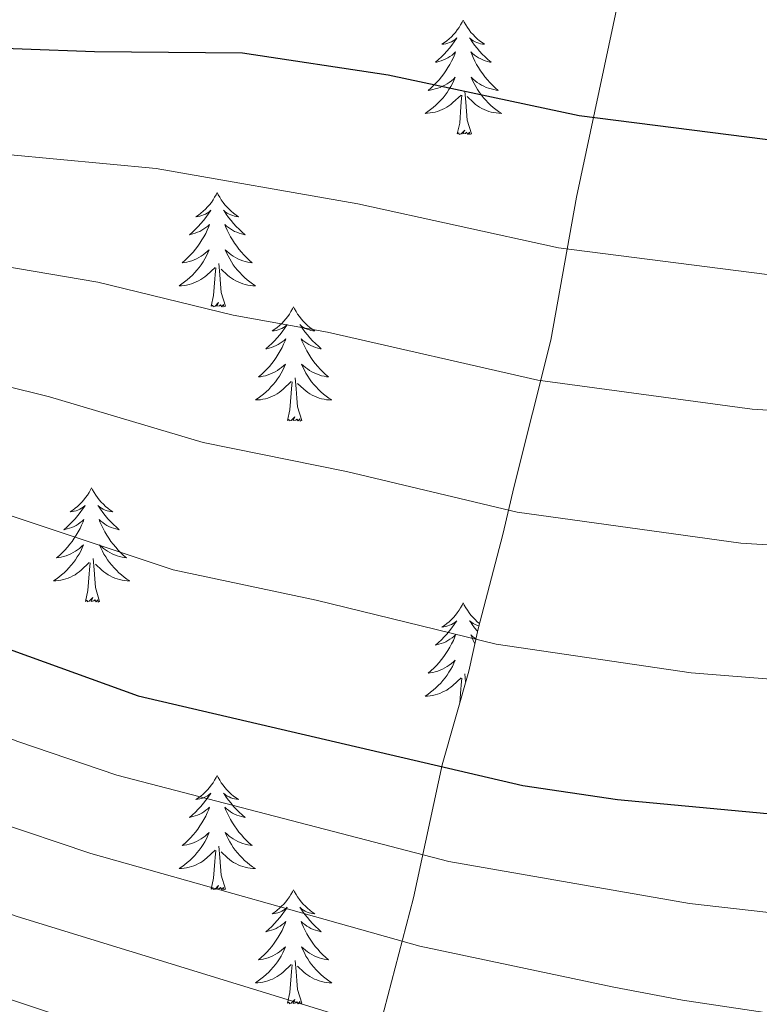
# Model space of a CAD drawing. Units: metres. Extents: x 548663 to 553140, y 4716643 to 4719645.
# Drawn here: x 549885 to 549962, y 4717095 to 4717197 of the extents above; entities that cross this region are included whole.
import ezdxf

# ---------------------------------------------------------------- set-up
doc = ezdxf.new("R2010")
doc.units = ezdxf.units.M
doc.header["$MEASUREMENT"] = 0
for name, color, linetype, lineweight in [('Level 35', 92, 'Continuous', 0), ('Level 36', 19, 'Continuous', 40), ('Level 4', 36, 'Continuous', 30), ('Level 5', 36, 'Continuous', 0)]:
    doc.layers.add(name, color=color, linetype=linetype, lineweight=lineweight)

msp = doc.modelspace()

# ---------------------------------------------------------------- linework, layer by layer
at = {"layer": 'Level 35', "color": 92, "linetype": 'Continuous', "lineweight": 0, "ltscale": 0.5}
msp.add_polyline3d([(549948.68, 4717203.6, 796.93), (549943.4, 4717178.76, 805.22), (549940.73, 4717163.85, 810.53), (549936.9, 4717148.63, 815.7), (549935.71, 4717143.6, 818.27), (549933.14, 4717133.75, 822.47), (549932.16, 4717129.33, 824.6), (549929.4, 4717119.54, 829.81), (549926.41, 4717105.68, 839.19), (549923.36, 4717094, 846.65), (549922.06, 4717089.67, 848.68), (549917.95, 4717075.68, 852.58), (549916.01, 4717068.92, 855.42), (549913.26, 4717059.16, 860.13), (549912.15, 4717054.93, 863.01), (549911.15, 4717050.83, 866.38), (549910.16, 4717046.72, 868.79), (549909.91, 4717045.74, 868.98)], dxfattribs=at)
at = {"layer": 'Level 36', "color": 92, "linetype": 'Continuous', "lineweight": 0}
for points in [[(549931.59, 4717197.24, 0.01), (549931.48, 4717197.02, 0.01), (549931.32, 4717196.74, 0.01), (549931.16, 4717196.48, 0.01), (549930.97, 4717196.22, 0.01), (549930.78, 4717195.97, 0.01), (549930.57, 4717195.73, 0.01), (549930.35, 4717195.51, 0.01), (549930.12, 4717195.29, 0.01), (549929.88, 4717195.09, 0.01), (549929.63, 4717194.9, 0.01), (549929.37, 4717194.72, 0.01), (549929.57, 4717194.74, 0.01), (549929.77, 4717194.78, 0.01), (549929.97, 4717194.84, 0.01), (549930.17, 4717194.9, 0.01), (549930.36, 4717194.99, 0.01), (549930.54, 4717195.09, 0.01), (549930.71, 4717195.2, 0.01), (549930.92, 4717195.39, 0.01), (549930.88, 4717195.33, 0.01), (549930.65, 4717194.98, 0.01), (549930.4, 4717194.64, 0.01), (549930.15, 4717194.32, 0.01), (549929.88, 4717194, 0.01), (549929.6, 4717193.7, 0.01), (549929.31, 4717193.4, 0.01), (549929, 4717193.12, 0.01), (549928.69, 4717192.85, 0.01), (549928.82, 4717192.87, 0.01), (549929.06, 4717192.93, 0.01), (549929.3, 4717193, 0.01), (549929.54, 4717193.09, 0.01), (549929.77, 4717193.2, 0.01), (549929.99, 4717193.31, 0.01), (549930.21, 4717193.44, 0.01), (549930.42, 4717193.59, 0.01), (549930.61, 4717193.75, 0.01), (549930.8, 4717193.92, 0.01), (549930.71, 4717193.69, 0.01), (549930.56, 4717193.33, 0.01), (549930.38, 4717192.98, 0.01), (549930.2, 4717192.63, 0.01), (549930, 4717192.29, 0.01), (549929.79, 4717191.96, 0.01), (549929.56, 4717191.64, 0.01), (549929.32, 4717191.33, 0.01), (549929.07, 4717191.02, 0.01), (549928.81, 4717190.73, 0.01), (549928.53, 4717190.45, 0.01), (549928.24, 4717190.18, 0.01), (549927.95, 4717189.92, 0.01), (549928.14, 4717189.95, 0.01), (549928.41, 4717190, 0.01), (549928.67, 4717190.06, 0.01), (549928.93, 4717190.14, 0.01), (549929.19, 4717190.23, 0.01), (549929.44, 4717190.34, 0.01), (549929.68, 4717190.46, 0.01), (549929.91, 4717190.6, 0.01), (549930.14, 4717190.75, 0.01), (549930.35, 4717190.91, 0.01), (549930.56, 4717191.09, 0.01), (549930.75, 4717191.28, 0.01), (549930.61, 4717190.95, 0.01)], [(549931.59, 4717197.24, 0.01), (549931.7, 4717197.02, 0.01), (549931.86, 4717196.74, 0.01), (549932.02, 4717196.48, 0.01), (549932.2, 4717196.22, 0.01), (549932.4, 4717195.97, 0.01), (549932.61, 4717195.73, 0.01), (549932.82, 4717195.51, 0.01), (549933.06, 4717195.29, 0.01), (549933.3, 4717195.09, 0.01), (549933.55, 4717194.9, 0.01), (549933.81, 4717194.72, 0.01), (549933.61, 4717194.74, 0.01), (549933.4, 4717194.78, 0.01), (549933.2, 4717194.84, 0.01), (549933.01, 4717194.9, 0.01), (549932.82, 4717194.99, 0.01), (549932.64, 4717195.09, 0.01), (549932.47, 4717195.2, 0.01), (549932.26, 4717195.39, 0.01), (549932.3, 4717195.33, 0.01), (549932.53, 4717194.98, 0.01), (549932.78, 4717194.64, 0.01), (549933.03, 4717194.32, 0.01), (549933.3, 4717194, 0.01), (549933.58, 4717193.7, 0.01), (549933.87, 4717193.4, 0.01), (549934.17, 4717193.12, 0.01), (549934.49, 4717192.85, 0.01), (549934.36, 4717192.87, 0.01), (549934.12, 4717192.93, 0.01), (549933.88, 4717193, 0.01), (549933.64, 4717193.09, 0.01), (549933.41, 4717193.2, 0.01), (549933.18, 4717193.31, 0.01), (549932.97, 4717193.44, 0.01), (549932.76, 4717193.59, 0.01), (549932.56, 4717193.75, 0.01), (549932.38, 4717193.92, 0.01), (549932.47, 4717193.69, 0.01), (549932.62, 4717193.33, 0.01), (549932.79, 4717192.98, 0.01), (549932.98, 4717192.63, 0.01), (549933.18, 4717192.29, 0.01), (549933.39, 4717191.96, 0.01), (549933.62, 4717191.64, 0.01), (549933.86, 4717191.33, 0.01), (549934.11, 4717191.02, 0.01), (549934.37, 4717190.73, 0.01), (549934.65, 4717190.45, 0.01), (549934.93, 4717190.18, 0.01), (549935.23, 4717189.92, 0.01), (549935.03, 4717189.95, 0.01), (549934.77, 4717190, 0.01), (549934.5, 4717190.06, 0.01), (549934.24, 4717190.14, 0.01), (549933.99, 4717190.23, 0.01), (549933.74, 4717190.34, 0.01), (549933.5, 4717190.46, 0.01), (549933.27, 4717190.6, 0.01), (549933.04, 4717190.75, 0.01), (549932.83, 4717190.91, 0.01), (549932.62, 4717191.09, 0.01), (549932.42, 4717191.28, 0.01), (549932.57, 4717190.95, 0.01)], [(549930.61, 4717190.95, 0.01), (549930.46, 4717190.63, 0.01), (549930.29, 4717190.32, 0.01), (549930.1, 4717190.01, 0.01), (549929.91, 4717189.71, 0.01), (549929.7, 4717189.43, 0.01), (549929.48, 4717189.15, 0.01), (549929.24, 4717188.88, 0.01), (549928.99, 4717188.62, 0.01), (549928.74, 4717188.38, 0.01), (549928.47, 4717188.14, 0.01), (549928.19, 4717187.92, 0.01), (549927.9, 4717187.71, 0.01), (549927.61, 4717187.52, 0.01), (549927.87, 4717187.53, 0.01), (549928.14, 4717187.56, 0.01), (549928.4, 4717187.6, 0.01), (549928.66, 4717187.65, 0.01), (549928.91, 4717187.72, 0.01), (549929.16, 4717187.81, 0.01), (549929.41, 4717187.92, 0.01), (549929.64, 4717188.03, 0.01), (549929.88, 4717188.16, 0.01), (549930.1, 4717188.31, 0.01), (549930.31, 4717188.46, 0.01), (549930.51, 4717188.64, 0.01), (549931.36, 4717189.43, 0.01)], [(549932.57, 4717190.95, 0.01), (549932.72, 4717190.63, 0.01), (549932.89, 4717190.32, 0.01), (549933.07, 4717190.01, 0.01), (549933.27, 4717189.71, 0.01), (549933.48, 4717189.43, 0.01), (549933.7, 4717189.15, 0.01), (549933.94, 4717188.88, 0.01), (549934.18, 4717188.62, 0.01), (549934.44, 4717188.38, 0.01), (549934.71, 4717188.14, 0.01), (549934.99, 4717187.92, 0.01), (549935.28, 4717187.71, 0.01), (549935.57, 4717187.52, 0.01), (549935.3, 4717187.53, 0.01), (549935.04, 4717187.56, 0.01), (549934.78, 4717187.6, 0.01), (549934.52, 4717187.65, 0.01), (549934.26, 4717187.72, 0.01), (549934.02, 4717187.81, 0.01), (549933.77, 4717187.92, 0.01), (549933.53, 4717188.03, 0.01), (549933.3, 4717188.16, 0.01), (549933.08, 4717188.31, 0.01), (549932.87, 4717188.46, 0.01), (549932.66, 4717188.64, 0.01), (549932.01, 4717189.26, 0.01)], [(549930.97, 4717185.38, 0.01), (549931.22, 4717186.5, 0.01), (549931.33, 4717188.24, 0.01), (549931.38, 4717188.68, 0.01), (549931.44, 4717189.4, 0.01)], [(549932.44, 4717185.38, 0.01), (549932.01, 4717186.82, 0.01), (549931.92, 4717187.73, 0.01), (549931.87, 4717188.68, 0.01), (549931.77, 4717189.84, 0.01)], [(549932.44, 4717185.38, 0.01), (549932.27, 4717185.32, 0.01), (549932.25, 4717185.56, 0.01), (549932.06, 4717185.33, 0.01), (549931.94, 4717185.54, 0.01), (549931.82, 4717185.43, 0.01), (549931.54, 4717185.38, 0.01), (549931.74, 4717185.77, 0.01), (549931.36, 4717185.39, 0.01), (549931.17, 4717185.33, 0.01), (549931.13, 4717185.5, 0.01), (549930.97, 4717185.38, 0.01)], [(549905.93, 4717179.25, 0.01), (549905.82, 4717179.03, 0.01), (549905.66, 4717178.76, 0.01), (549905.5, 4717178.49, 0.01), (549905.32, 4717178.23, 0.01), (549905.12, 4717177.99, 0.01), (549904.91, 4717177.75, 0.01), (549904.7, 4717177.52, 0.01), (549904.46, 4717177.31, 0.01), (549904.22, 4717177.1, 0.01), (549903.97, 4717176.91, 0.01), (549903.71, 4717176.73, 0.01), (549903.91, 4717176.76, 0.01), (549904.12, 4717176.8, 0.01), (549904.32, 4717176.85, 0.01), (549904.51, 4717176.92, 0.01), (549904.7, 4717177, 0.01), (549904.88, 4717177.1, 0.01), (549905.05, 4717177.22, 0.01), (549905.26, 4717177.41, 0.01), (549905.22, 4717177.34, 0.01), (549904.99, 4717177, 0.01), (549904.74, 4717176.66, 0.01), (549904.49, 4717176.33, 0.01), (549904.22, 4717176.02, 0.01), (549903.94, 4717175.71, 0.01), (549903.65, 4717175.42, 0.01), (549903.35, 4717175.14, 0.01), (549903.03, 4717174.86, 0.01), (549903.16, 4717174.89, 0.01), (549903.4, 4717174.95, 0.01), (549903.64, 4717175.02, 0.01), (549903.88, 4717175.11, 0.01), (549904.11, 4717175.21, 0.01), (549904.34, 4717175.33, 0.01), (549904.55, 4717175.46, 0.01), (549904.76, 4717175.6, 0.01), (549904.96, 4717175.76, 0.01), (549905.14, 4717175.93, 0.01), (549905.05, 4717175.71, 0.01), (549904.9, 4717175.35, 0.01), (549904.73, 4717174.99, 0.01), (549904.54, 4717174.65, 0.01), (549904.34, 4717174.31, 0.01), (549904.13, 4717173.98, 0.01), (549903.9, 4717173.65, 0.01), (549903.66, 4717173.34, 0.01), (549903.41, 4717173.04, 0.01), (549903.15, 4717172.75, 0.01), (549902.87, 4717172.47, 0.01), (549902.59, 4717172.2, 0.01), (549902.29, 4717171.94, 0.01), (549902.49, 4717171.96, 0.01), (549902.75, 4717172.01, 0.01), (549903.02, 4717172.07, 0.01), (549903.28, 4717172.15, 0.01), (549903.53, 4717172.25, 0.01), (549903.78, 4717172.35, 0.01), (549904.02, 4717172.48, 0.01), (549904.25, 4717172.62, 0.01), (549904.48, 4717172.76, 0.01), (549904.69, 4717172.93, 0.01), (549904.9, 4717173.1, 0.01), (549905.1, 4717173.29, 0.01), (549904.95, 4717172.97, 0.01)], [(549905.93, 4717179.25, 0.01), (549906.04, 4717179.03, 0.01), (549906.2, 4717178.76, 0.01), (549906.36, 4717178.49, 0.01), (549906.55, 4717178.23, 0.01), (549906.74, 4717177.99, 0.01), (549906.95, 4717177.75, 0.01), (549907.17, 4717177.52, 0.01), (549907.4, 4717177.31, 0.01), (549907.64, 4717177.1, 0.01), (549907.89, 4717176.91, 0.01), (549908.15, 4717176.73, 0.01), (549907.95, 4717176.76, 0.01), (549907.75, 4717176.8, 0.01), (549907.55, 4717176.85, 0.01), (549907.35, 4717176.92, 0.01), (549907.16, 4717177, 0.01), (549906.98, 4717177.1, 0.01), (549906.81, 4717177.22, 0.01), (549906.6, 4717177.41, 0.01), (549906.64, 4717177.34, 0.01), (549906.87, 4717177, 0.01), (549907.12, 4717176.66, 0.01), (549907.37, 4717176.33, 0.01), (549907.64, 4717176.02, 0.01), (549907.92, 4717175.71, 0.01), (549908.21, 4717175.42, 0.01), (549908.52, 4717175.14, 0.01), (549908.83, 4717174.86, 0.01), (549908.7, 4717174.89, 0.01), (549908.46, 4717174.95, 0.01), (549908.22, 4717175.02, 0.01), (549907.98, 4717175.11, 0.01), (549907.75, 4717175.21, 0.01), (549907.53, 4717175.33, 0.01), (549907.31, 4717175.46, 0.01), (549907.1, 4717175.6, 0.01), (549906.91, 4717175.76, 0.01), (549906.72, 4717175.93, 0.01), (549906.81, 4717175.71, 0.01), (549906.96, 4717175.35, 0.01), (549907.14, 4717174.99, 0.01), (549907.32, 4717174.65, 0.01), (549907.52, 4717174.31, 0.01), (549907.73, 4717173.98, 0.01), (549907.96, 4717173.65, 0.01), (549908.2, 4717173.34, 0.01), (549908.45, 4717173.04, 0.01), (549908.71, 4717172.75, 0.01), (549908.99, 4717172.47, 0.01), (549909.28, 4717172.2, 0.01), (549909.57, 4717171.94, 0.01), (549909.38, 4717171.96, 0.01), (549909.11, 4717172.01, 0.01), (549908.85, 4717172.07, 0.01), (549908.59, 4717172.15, 0.01), (549908.33, 4717172.25, 0.01), (549908.08, 4717172.35, 0.01), (549907.84, 4717172.48, 0.01), (549907.61, 4717172.62, 0.01), (549907.38, 4717172.76, 0.01), (549907.17, 4717172.93, 0.01), (549906.96, 4717173.1, 0.01), (549906.77, 4717173.29, 0.01), (549906.91, 4717172.97, 0.01)], [(549904.95, 4717172.97, 0.01), (549904.8, 4717172.64, 0.01), (549904.63, 4717172.33, 0.01), (549904.45, 4717172.03, 0.01), (549904.25, 4717171.73, 0.01), (549904.04, 4717171.44, 0.01), (549903.82, 4717171.16, 0.01), (549903.58, 4717170.9, 0.01), (549903.34, 4717170.64, 0.01), (549903.08, 4717170.39, 0.01), (549902.81, 4717170.16, 0.01), (549902.53, 4717169.94, 0.01), (549902.24, 4717169.73, 0.01), (549901.95, 4717169.54, 0.01), (549902.22, 4717169.54, 0.01), (549902.48, 4717169.57, 0.01), (549902.74, 4717169.61, 0.01), (549903, 4717169.67, 0.01), (549903.25, 4717169.74, 0.01), (549903.5, 4717169.83, 0.01), (549903.75, 4717169.93, 0.01), (549903.99, 4717170.05, 0.01), (549904.22, 4717170.18, 0.01), (549904.44, 4717170.32, 0.01), (549904.65, 4717170.48, 0.01), (549904.86, 4717170.65, 0.01), (549905.7, 4717171.45, 0.01)], [(549906.91, 4717172.97, 0.01), (549907.06, 4717172.64, 0.01), (549907.23, 4717172.33, 0.01), (549907.42, 4717172.03, 0.01), (549907.61, 4717171.73, 0.01), (549907.82, 4717171.44, 0.01), (549908.04, 4717171.16, 0.01), (549908.28, 4717170.9, 0.01), (549908.53, 4717170.64, 0.01), (549908.78, 4717170.39, 0.01), (549909.05, 4717170.16, 0.01), (549909.33, 4717169.94, 0.01), (549909.62, 4717169.73, 0.01), (549909.91, 4717169.54, 0.01), (549909.65, 4717169.54, 0.01), (549909.38, 4717169.57, 0.01), (549909.12, 4717169.61, 0.01), (549908.86, 4717169.67, 0.01), (549908.61, 4717169.74, 0.01), (549908.36, 4717169.83, 0.01), (549908.11, 4717169.93, 0.01), (549907.88, 4717170.05, 0.01), (549907.64, 4717170.18, 0.01), (549907.42, 4717170.32, 0.01), (549907.21, 4717170.48, 0.01), (549907.01, 4717170.65, 0.01), (549906.35, 4717171.27, 0.01)], [(549906.78, 4717167.4, 0.01), (549906.35, 4717168.84, 0.01), (549906.26, 4717169.74, 0.01), (549906.22, 4717170.69, 0.01), (549906.11, 4717171.86, 0.01)], [(549905.31, 4717167.4, 0.01), (549905.56, 4717168.52, 0.01), (549905.67, 4717170.26, 0.01), (549905.72, 4717170.69, 0.01), (549905.78, 4717171.42, 0.01)], [(549906.78, 4717167.4, 0.01), (549906.61, 4717167.33, 0.01), (549906.59, 4717167.57, 0.01), (549906.4, 4717167.35, 0.01), (549906.28, 4717167.55, 0.01), (549906.16, 4717167.44, 0.01), (549905.89, 4717167.39, 0.01), (549906.08, 4717167.78, 0.01), (549905.7, 4717167.4, 0.01), (549905.51, 4717167.35, 0.01), (549905.47, 4717167.51, 0.01), (549905.31, 4717167.4, 0.01)], [(549913.89, 4717167.33, 0.01), (549913.78, 4717167.11, 0.01), (549913.62, 4717166.84, 0.01), (549913.46, 4717166.57, 0.01), (549913.28, 4717166.32, 0.01), (549913.08, 4717166.07, 0.01), (549912.87, 4717165.83, 0.01), (549912.66, 4717165.6, 0.01), (549912.42, 4717165.39, 0.01), (549912.18, 4717165.18, 0.01), (549911.93, 4717164.99, 0.01), (549911.67, 4717164.82, 0.01), (549911.87, 4717164.84, 0.01), (549912.08, 4717164.88, 0.01), (549912.28, 4717164.93, 0.01), (549912.47, 4717165, 0.01), (549912.66, 4717165.08, 0.01), (549912.84, 4717165.18, 0.01), (549913.01, 4717165.3, 0.01), (549913.22, 4717165.49, 0.01), (549913.18, 4717165.42, 0.01), (549912.95, 4717165.08, 0.01), (549912.7, 4717164.74, 0.01), (549912.45, 4717164.42, 0.01), (549912.18, 4717164.1, 0.01), (549911.9, 4717163.79, 0.01), (549911.61, 4717163.5, 0.01), (549911.31, 4717163.22, 0.01), (549910.99, 4717162.95, 0.01), (549911.12, 4717162.97, 0.01), (549911.36, 4717163.03, 0.01), (549911.6, 4717163.1, 0.01), (549911.84, 4717163.19, 0.01), (549912.07, 4717163.29, 0.01), (549912.3, 4717163.41, 0.01), (549912.51, 4717163.54, 0.01), (549912.72, 4717163.68, 0.01), (549912.92, 4717163.84, 0.01), (549913.1, 4717164.01, 0.01), (549913.01, 4717163.79, 0.01), (549912.86, 4717163.43, 0.01), (549912.69, 4717163.08, 0.01), (549912.5, 4717162.73, 0.01), (549912.3, 4717162.39, 0.01), (549912.09, 4717162.06, 0.01), (549911.86, 4717161.74, 0.01), (549911.62, 4717161.42, 0.01), (549911.37, 4717161.12, 0.01), (549911.11, 4717160.83, 0.01), (549910.83, 4717160.55, 0.01), (549910.55, 4717160.28, 0.01), (549910.25, 4717160.02, 0.01), (549910.44, 4717160.04, 0.01), (549910.71, 4717160.09, 0.01), (549910.98, 4717160.15, 0.01), (549911.24, 4717160.23, 0.01), (549911.49, 4717160.33, 0.01), (549911.74, 4717160.44, 0.01), (549911.98, 4717160.56, 0.01), (549912.21, 4717160.7, 0.01), (549912.44, 4717160.85, 0.01), (549912.65, 4717161.01, 0.01), (549912.86, 4717161.19, 0.01), (549913.06, 4717161.37, 0.01), (549912.91, 4717161.05, 0.01)], [(549913.89, 4717167.33, 0.01), (549914, 4717167.11, 0.01), (549914.16, 4717166.84, 0.01), (549914.32, 4717166.57, 0.01), (549914.51, 4717166.32, 0.01), (549914.7, 4717166.07, 0.01), (549914.91, 4717165.83, 0.01), (549915.13, 4717165.6, 0.01), (549915.36, 4717165.39, 0.01), (549915.6, 4717165.18, 0.01), (549915.85, 4717164.99, 0.01), (549916.11, 4717164.82, 0.01), (549915.91, 4717164.84, 0.01), (549915.71, 4717164.88, 0.01), (549915.51, 4717164.93, 0.01), (549915.31, 4717165, 0.01), (549915.12, 4717165.08, 0.01), (549914.94, 4717165.18, 0.01), (549914.77, 4717165.3, 0.01), (549914.56, 4717165.49, 0.01), (549914.6, 4717165.42, 0.01), (549914.83, 4717165.08, 0.01), (549915.08, 4717164.74, 0.01), (549915.33, 4717164.42, 0.01), (549915.6, 4717164.1, 0.01), (549915.88, 4717163.79, 0.01), (549916.17, 4717163.5, 0.01), (549916.48, 4717163.22, 0.01), (549916.79, 4717162.95, 0.01), (549916.66, 4717162.97, 0.01), (549916.42, 4717163.03, 0.01), (549916.18, 4717163.1, 0.01), (549915.94, 4717163.19, 0.01), (549915.71, 4717163.29, 0.01), (549915.49, 4717163.41, 0.01), (549915.27, 4717163.54, 0.01), (549915.06, 4717163.68, 0.01), (549914.87, 4717163.84, 0.01), (549914.68, 4717164.01, 0.01), (549914.77, 4717163.79, 0.01), (549914.92, 4717163.43, 0.01), (549915.1, 4717163.08, 0.01), (549915.28, 4717162.73, 0.01), (549915.48, 4717162.39, 0.01), (549915.69, 4717162.06, 0.01), (549915.92, 4717161.74, 0.01), (549916.16, 4717161.42, 0.01), (549916.41, 4717161.12, 0.01), (549916.67, 4717160.83, 0.01), (549916.95, 4717160.55, 0.01), (549917.24, 4717160.28, 0.01), (549917.53, 4717160.02, 0.01), (549917.34, 4717160.04, 0.01), (549917.07, 4717160.09, 0.01), (549916.81, 4717160.15, 0.01), (549916.55, 4717160.23, 0.01), (549916.29, 4717160.33, 0.01), (549916.04, 4717160.44, 0.01), (549915.8, 4717160.56, 0.01), (549915.57, 4717160.7, 0.01), (549915.34, 4717160.85, 0.01), (549915.13, 4717161.01, 0.01), (549914.92, 4717161.19, 0.01), (549914.73, 4717161.37, 0.01), (549914.87, 4717161.05, 0.01)], [(549912.91, 4717161.05, 0.01), (549912.76, 4717160.73, 0.01), (549912.59, 4717160.41, 0.01), (549912.41, 4717160.11, 0.01), (549912.21, 4717159.81, 0.01), (549912, 4717159.52, 0.01), (549911.78, 4717159.24, 0.01), (549911.54, 4717158.98, 0.01), (549911.3, 4717158.72, 0.01), (549911.04, 4717158.47, 0.01), (549910.77, 4717158.24, 0.01), (549910.49, 4717158.02, 0.01), (549910.2, 4717157.81, 0.01), (549909.91, 4717157.62, 0.01), (549910.18, 4717157.63, 0.01), (549910.44, 4717157.65, 0.01), (549910.7, 4717157.69, 0.01), (549910.96, 4717157.75, 0.01), (549911.21, 4717157.82, 0.01), (549911.46, 4717157.91, 0.01), (549911.71, 4717158.01, 0.01), (549911.95, 4717158.13, 0.01), (549912.18, 4717158.26, 0.01), (549912.4, 4717158.4, 0.01), (549912.61, 4717158.56, 0.01), (549912.82, 4717158.73, 0.01), (549913.66, 4717159.53, 0.01)], [(549914.87, 4717161.05, 0.01), (549915.02, 4717160.73, 0.01), (549915.19, 4717160.41, 0.01), (549915.38, 4717160.11, 0.01), (549915.57, 4717159.81, 0.01), (549915.78, 4717159.52, 0.01), (549916, 4717159.24, 0.01), (549916.24, 4717158.98, 0.01), (549916.49, 4717158.72, 0.01), (549916.74, 4717158.47, 0.01), (549917.01, 4717158.24, 0.01), (549917.29, 4717158.02, 0.01), (549917.58, 4717157.81, 0.01), (549917.87, 4717157.62, 0.01), (549917.61, 4717157.63, 0.01), (549917.34, 4717157.65, 0.01), (549917.08, 4717157.69, 0.01), (549916.82, 4717157.75, 0.01), (549916.57, 4717157.82, 0.01), (549916.32, 4717157.91, 0.01), (549916.07, 4717158.01, 0.01), (549915.84, 4717158.13, 0.01), (549915.6, 4717158.26, 0.01), (549915.38, 4717158.4, 0.01), (549915.17, 4717158.56, 0.01), (549914.97, 4717158.73, 0.01), (549914.31, 4717159.35, 0.01)], [(549913.27, 4717155.48, 0.01), (549913.52, 4717156.6, 0.01), (549913.63, 4717158.34, 0.01), (549913.68, 4717158.77, 0.01), (549913.74, 4717159.5, 0.01)], [(549914.74, 4717155.48, 0.01), (549914.31, 4717156.92, 0.01), (549914.22, 4717157.82, 0.01), (549914.18, 4717158.77, 0.01), (549914.07, 4717159.94, 0.01)], [(549914.74, 4717155.48, 0.01), (549914.57, 4717155.41, 0.01), (549914.55, 4717155.65, 0.01), (549914.36, 4717155.43, 0.01), (549914.24, 4717155.63, 0.01), (549914.12, 4717155.52, 0.01), (549913.85, 4717155.47, 0.01), (549914.04, 4717155.86, 0.01), (549913.66, 4717155.48, 0.01), (549913.47, 4717155.43, 0.01), (549913.43, 4717155.59, 0.01), (549913.27, 4717155.48, 0.01)], [(549892.82, 4717148.46, 0.01), (549892.71, 4717148.24, 0.01), (549892.56, 4717147.97, 0.01), (549892.39, 4717147.7, 0.01), (549892.21, 4717147.45, 0.01), (549892.01, 4717147.2, 0.01), (549891.8, 4717146.96, 0.01), (549891.59, 4717146.74, 0.01), (549891.36, 4717146.52, 0.01), (549891.12, 4717146.32, 0.01), (549890.86, 4717146.12, 0.01), (549890.6, 4717145.95, 0.01), (549890.8, 4717145.97, 0.01), (549891.01, 4717146.01, 0.01), (549891.21, 4717146.06, 0.01), (549891.4, 4717146.13, 0.01), (549891.59, 4717146.22, 0.01), (549891.77, 4717146.32, 0.01), (549891.94, 4717146.43, 0.01), (549892.15, 4717146.62, 0.01), (549892.11, 4717146.55, 0.01), (549891.88, 4717146.21, 0.01), (549891.64, 4717145.87, 0.01), (549891.38, 4717145.55, 0.01), (549891.11, 4717145.23, 0.01), (549890.83, 4717144.93, 0.01), (549890.54, 4717144.63, 0.01), (549890.24, 4717144.35, 0.01), (549889.92, 4717144.08, 0.01), (549890.05, 4717144.1, 0.01), (549890.29, 4717144.16, 0.01), (549890.54, 4717144.23, 0.01), (549890.77, 4717144.32, 0.01), (549891, 4717144.42, 0.01), (549891.23, 4717144.54, 0.01), (549891.44, 4717144.67, 0.01), (549891.65, 4717144.82, 0.01), (549891.85, 4717144.97, 0.01), (549892.03, 4717145.14, 0.01), (549891.94, 4717144.92, 0.01), (549891.79, 4717144.56, 0.01), (549891.62, 4717144.21, 0.01), (549891.43, 4717143.86, 0.01), (549891.23, 4717143.52, 0.01), (549891.02, 4717143.19, 0.01), (549890.79, 4717142.87, 0.01), (549890.56, 4717142.56, 0.01), (549890.3, 4717142.25, 0.01), (549890.04, 4717141.96, 0.01), (549889.76, 4717141.68, 0.01), (549889.48, 4717141.41, 0.01), (549889.18, 4717141.15, 0.01), (549889.38, 4717141.18, 0.01), (549889.64, 4717141.22, 0.01), (549889.91, 4717141.29, 0.01), (549890.17, 4717141.36, 0.01), (549890.42, 4717141.46, 0.01), (549890.67, 4717141.57, 0.01), (549890.91, 4717141.69, 0.01), (549891.14, 4717141.83, 0.01), (549891.37, 4717141.98, 0.01), (549891.58, 4717142.14, 0.01), (549891.79, 4717142.32, 0.01), (549891.99, 4717142.51, 0.01), (549891.84, 4717142.18, 0.01)], [(549892.82, 4717148.46, 0.01), (549892.93, 4717148.24, 0.01), (549893.09, 4717147.97, 0.01), (549893.26, 4717147.7, 0.01), (549893.44, 4717147.45, 0.01), (549893.63, 4717147.2, 0.01), (549893.84, 4717146.96, 0.01), (549894.06, 4717146.74, 0.01), (549894.29, 4717146.52, 0.01), (549894.53, 4717146.32, 0.01), (549894.78, 4717146.12, 0.01), (549895.04, 4717145.95, 0.01), (549894.84, 4717145.97, 0.01), (549894.64, 4717146.01, 0.01), (549894.44, 4717146.06, 0.01), (549894.24, 4717146.13, 0.01), (549894.05, 4717146.22, 0.01), (549893.87, 4717146.32, 0.01), (549893.7, 4717146.43, 0.01), (549893.49, 4717146.62, 0.01), (549893.54, 4717146.55, 0.01), (549893.76, 4717146.21, 0.01), (549894.01, 4717145.87, 0.01), (549894.26, 4717145.55, 0.01), (549894.53, 4717145.23, 0.01), (549894.81, 4717144.93, 0.01), (549895.1, 4717144.63, 0.01), (549895.41, 4717144.35, 0.01), (549895.72, 4717144.08, 0.01), (549895.6, 4717144.1, 0.01), (549895.35, 4717144.16, 0.01), (549895.11, 4717144.23, 0.01), (549894.87, 4717144.32, 0.01), (549894.64, 4717144.42, 0.01), (549894.42, 4717144.54, 0.01), (549894.2, 4717144.67, 0.01), (549894, 4717144.82, 0.01), (549893.8, 4717144.97, 0.01), (549893.61, 4717145.14, 0.01), (549893.7, 4717144.92, 0.01), (549893.86, 4717144.56, 0.01), (549894.03, 4717144.21, 0.01), (549894.21, 4717143.86, 0.01), (549894.41, 4717143.52, 0.01), (549894.62, 4717143.19, 0.01), (549894.85, 4717142.87, 0.01), (549895.09, 4717142.56, 0.01), (549895.34, 4717142.25, 0.01), (549895.6, 4717141.96, 0.01), (549895.88, 4717141.68, 0.01), (549896.17, 4717141.41, 0.01), (549896.46, 4717141.15, 0.01), (549896.27, 4717141.18, 0.01), (549896, 4717141.22, 0.01), (549895.74, 4717141.29, 0.01), (549895.48, 4717141.36, 0.01), (549895.22, 4717141.46, 0.01), (549894.98, 4717141.57, 0.01), (549894.73, 4717141.69, 0.01), (549894.5, 4717141.83, 0.01), (549894.28, 4717141.98, 0.01), (549894.06, 4717142.14, 0.01), (549893.85, 4717142.32, 0.01), (549893.66, 4717142.51, 0.01), (549893.8, 4717142.18, 0.01)], [(549891.84, 4717142.18, 0.01), (549891.69, 4717141.86, 0.01), (549891.52, 4717141.54, 0.01), (549891.34, 4717141.24, 0.01), (549891.14, 4717140.94, 0.01), (549890.93, 4717140.65, 0.01), (549890.71, 4717140.38, 0.01), (549890.47, 4717140.11, 0.01), (549890.23, 4717139.85, 0.01), (549889.97, 4717139.6, 0.01), (549889.7, 4717139.37, 0.01), (549889.42, 4717139.15, 0.01), (549889.13, 4717138.94, 0.01), (549888.84, 4717138.75, 0.01), (549889.11, 4717138.76, 0.01), (549889.37, 4717138.78, 0.01), (549889.63, 4717138.82, 0.01), (549889.89, 4717138.88, 0.01), (549890.15, 4717138.95, 0.01), (549890.4, 4717139.04, 0.01), (549890.64, 4717139.14, 0.01), (549890.88, 4717139.26, 0.01), (549891.11, 4717139.39, 0.01), (549891.33, 4717139.54, 0.01), (549891.54, 4717139.69, 0.01), (549891.75, 4717139.86, 0.01), (549892.59, 4717140.66, 0.01)], [(549893.8, 4717142.18, 0.01), (549893.95, 4717141.86, 0.01), (549894.12, 4717141.54, 0.01), (549894.31, 4717141.24, 0.01), (549894.5, 4717140.94, 0.01), (549894.71, 4717140.65, 0.01), (549894.94, 4717140.38, 0.01), (549895.17, 4717140.11, 0.01), (549895.42, 4717139.85, 0.01), (549895.68, 4717139.6, 0.01), (549895.94, 4717139.37, 0.01), (549896.22, 4717139.15, 0.01), (549896.51, 4717138.94, 0.01), (549896.8, 4717138.75, 0.01), (549896.54, 4717138.76, 0.01), (549896.27, 4717138.78, 0.01), (549896.01, 4717138.82, 0.01), (549895.75, 4717138.88, 0.01), (549895.5, 4717138.95, 0.01), (549895.25, 4717139.04, 0.01), (549895, 4717139.14, 0.01), (549894.77, 4717139.26, 0.01), (549894.54, 4717139.39, 0.01), (549894.31, 4717139.54, 0.01), (549894.1, 4717139.69, 0.01), (549893.9, 4717139.86, 0.01), (549893.24, 4717140.48, 0.01)], [(549893.67, 4717136.61, 0.01), (549893.24, 4717138.05, 0.01), (549893.15, 4717138.96, 0.01), (549893.11, 4717139.91, 0.01), (549893, 4717141.07, 0.01)], [(549892.2, 4717136.61, 0.01), (549892.45, 4717137.73, 0.01), (549892.56, 4717139.47, 0.01), (549892.61, 4717139.91, 0.01), (549892.67, 4717140.63, 0.01)], [(549893.67, 4717136.61, 0.01), (549893.5, 4717136.54, 0.01), (549893.48, 4717136.78, 0.01), (549893.29, 4717136.56, 0.01), (549893.17, 4717136.76, 0.01), (549893.05, 4717136.66, 0.01), (549892.78, 4717136.6, 0.01), (549892.97, 4717137, 0.01), (549892.59, 4717136.62, 0.01), (549892.4, 4717136.56, 0.01), (549892.36, 4717136.72, 0.01), (549892.2, 4717136.61, 0.01)], [(549931.59, 4717136.44, 0.01), (549931.48, 4717136.22, 0.01), (549931.32, 4717135.94, 0.01), (549931.16, 4717135.68, 0.01), (549930.97, 4717135.42, 0.01), (549930.78, 4717135.17, 0.01), (549930.57, 4717134.94, 0.01), (549930.35, 4717134.71, 0.01), (549930.12, 4717134.49, 0.01), (549929.88, 4717134.29, 0.01), (549929.63, 4717134.1, 0.01), (549929.37, 4717133.92, 0.01), (549929.57, 4717133.94, 0.01), (549929.77, 4717133.98, 0.01), (549929.97, 4717134.04, 0.01), (549930.17, 4717134.11, 0.01), (549930.36, 4717134.19, 0.01), (549930.54, 4717134.29, 0.01), (549930.71, 4717134.4, 0.01), (549930.92, 4717134.59, 0.01), (549930.88, 4717134.53, 0.01), (549930.65, 4717134.18, 0.01), (549930.4, 4717133.85, 0.01), (549930.15, 4717133.52, 0.01), (549929.88, 4717133.2, 0.01), (549929.6, 4717132.9, 0.01), (549929.31, 4717132.61, 0.01), (549929, 4717132.32, 0.01), (549928.69, 4717132.05, 0.01), (549928.81, 4717132.08, 0.01), (549929.06, 4717132.13, 0.01), (549929.3, 4717132.21, 0.01), (549929.54, 4717132.29, 0.01), (549929.77, 4717132.4, 0.01), (549929.99, 4717132.52, 0.01), (549930.21, 4717132.65, 0.01), (549930.42, 4717132.79, 0.01), (549930.61, 4717132.95, 0.01), (549930.8, 4717133.12, 0.01), (549930.71, 4717132.9, 0.01), (549930.56, 4717132.54, 0.01), (549930.38, 4717132.18, 0.01), (549930.2, 4717131.83, 0.01), (549930, 4717131.49, 0.01), (549929.79, 4717131.16, 0.01), (549929.56, 4717130.84, 0.01), (549929.32, 4717130.53, 0.01), (549929.07, 4717130.23, 0.01), (549928.81, 4717129.93, 0.01), (549928.53, 4717129.65, 0.01), (549928.24, 4717129.38, 0.01), (549927.95, 4717129.12, 0.01), (549928.14, 4717129.15, 0.01), (549928.41, 4717129.2, 0.01), (549928.67, 4717129.26, 0.01), (549928.93, 4717129.34, 0.01), (549929.19, 4717129.43, 0.01), (549929.44, 4717129.54, 0.01), (549929.68, 4717129.66, 0.01), (549929.91, 4717129.8, 0.01), (549930.14, 4717129.95, 0.01), (549930.35, 4717130.12, 0.01), (549930.56, 4717130.29, 0.01), (549930.75, 4717130.48, 0.01), (549930.61, 4717130.15, 0.01)], [(549931.59, 4717136.44, 0.01), (549931.7, 4717136.22, 0.01), (549931.86, 4717135.94, 0.01), (549932.02, 4717135.68, 0.01), (549932.2, 4717135.42, 0.01), (549932.4, 4717135.17, 0.01), (549932.61, 4717134.94, 0.01), (549932.82, 4717134.71, 0.01), (549933.06, 4717134.49, 0.01), (549933.28, 4717134.3, 0.01)], [(549933.21, 4717134.03, 0.01), (549933.2, 4717134.04, 0.01), (549933.01, 4717134.11, 0.01), (549932.82, 4717134.19, 0.01), (549932.64, 4717134.29, 0.01), (549932.47, 4717134.4, 0.01), (549932.26, 4717134.59, 0.01), (549932.3, 4717134.53, 0.01), (549932.53, 4717134.18, 0.01), (549932.78, 4717133.85, 0.01), (549933.03, 4717133.52, 0.01), (549933.08, 4717133.47, 0.01)], [(549932.91, 4717132.69, 0.01), (549932.76, 4717132.79, 0.01), (549932.56, 4717132.95, 0.01), (549932.38, 4717133.12, 0.01), (549932.47, 4717132.9, 0.01), (549932.62, 4717132.54, 0.01), (549932.79, 4717132.18, 0.01)], [(549930.61, 4717130.15, 0.01), (549930.46, 4717129.83, 0.01), (549930.29, 4717129.52, 0.01), (549930.1, 4717129.21, 0.01), (549929.91, 4717128.92, 0.01), (549929.7, 4717128.63, 0.01), (549929.47, 4717128.35, 0.01), (549929.24, 4717128.08, 0.01), (549928.99, 4717127.82, 0.01), (549928.74, 4717127.58, 0.01), (549928.47, 4717127.34, 0.01), (549928.19, 4717127.12, 0.01), (549927.9, 4717126.91, 0.01), (549927.61, 4717126.72, 0.01), (549927.87, 4717126.73, 0.01), (549928.14, 4717126.76, 0.01), (549928.4, 4717126.8, 0.01), (549928.66, 4717126.86, 0.01), (549928.91, 4717126.93, 0.01), (549929.16, 4717127.01, 0.01), (549929.41, 4717127.12, 0.01), (549929.64, 4717127.23, 0.01), (549929.87, 4717127.36, 0.01), (549930.1, 4717127.51, 0.01), (549930.31, 4717127.67, 0.01), (549930.51, 4717127.84, 0.01), (549931.36, 4717128.64, 0.01)], [(549931.24, 4717126.04, 0.01), (549931.33, 4717127.45, 0.01), (549931.38, 4717127.88, 0.01), (549931.44, 4717128.6, 0.01)], [(549931.84, 4717128.2, 0.01), (549931.77, 4717129.04, 0.01)], [(549905.93, 4717118.45, 0.01), (549905.82, 4717118.23, 0.01), (549905.66, 4717117.96, 0.01), (549905.5, 4717117.69, 0.01), (549905.31, 4717117.44, 0.01), (549905.12, 4717117.19, 0.01), (549904.91, 4717116.95, 0.01), (549904.69, 4717116.72, 0.01), (549904.46, 4717116.51, 0.01), (549904.22, 4717116.3, 0.01), (549903.97, 4717116.11, 0.01), (549903.71, 4717115.94, 0.01), (549903.91, 4717115.96, 0.01), (549904.12, 4717116, 0.01), (549904.31, 4717116.05, 0.01), (549904.51, 4717116.12, 0.01), (549904.7, 4717116.21, 0.01), (549904.88, 4717116.3, 0.01), (549905.05, 4717116.42, 0.01), (549905.26, 4717116.61, 0.01), (549905.22, 4717116.54, 0.01), (549904.99, 4717116.2, 0.01), (549904.74, 4717115.86, 0.01), (549904.49, 4717115.54, 0.01), (549904.22, 4717115.22, 0.01), (549903.94, 4717114.92, 0.01), (549903.65, 4717114.62, 0.01), (549903.34, 4717114.34, 0.01), (549903.03, 4717114.07, 0.01), (549903.16, 4717114.09, 0.01), (549903.4, 4717114.15, 0.01), (549903.64, 4717114.22, 0.01), (549903.88, 4717114.31, 0.01), (549904.11, 4717114.41, 0.01), (549904.33, 4717114.53, 0.01), (549904.55, 4717114.66, 0.01), (549904.76, 4717114.81, 0.01), (549904.95, 4717114.96, 0.01), (549905.14, 4717115.13, 0.01), (549905.05, 4717114.91, 0.01), (549904.9, 4717114.55, 0.01), (549904.73, 4717114.2, 0.01), (549904.54, 4717113.85, 0.01), (549904.34, 4717113.51, 0.01), (549904.13, 4717113.18, 0.01), (549903.9, 4717112.86, 0.01), (549903.66, 4717112.54, 0.01), (549903.41, 4717112.24, 0.01), (549903.15, 4717111.95, 0.01), (549902.87, 4717111.67, 0.01), (549902.59, 4717111.4, 0.01), (549902.29, 4717111.14, 0.01), (549902.48, 4717111.16, 0.01), (549902.75, 4717111.21, 0.01), (549903.02, 4717111.28, 0.01), (549903.27, 4717111.35, 0.01), (549903.53, 4717111.45, 0.01), (549903.78, 4717111.56, 0.01), (549904.02, 4717111.68, 0.01), (549904.25, 4717111.82, 0.01), (549904.48, 4717111.97, 0.01), (549904.69, 4717112.13, 0.01), (549904.9, 4717112.31, 0.01), (549905.09, 4717112.5, 0.01), (549904.95, 4717112.17, 0.01)], [(549905.93, 4717118.45, 0.01), (549906.04, 4717118.23, 0.01), (549906.2, 4717117.96, 0.01), (549906.36, 4717117.69, 0.01), (549906.55, 4717117.44, 0.01), (549906.74, 4717117.19, 0.01), (549906.95, 4717116.95, 0.01), (549907.17, 4717116.72, 0.01), (549907.4, 4717116.51, 0.01), (549907.64, 4717116.3, 0.01), (549907.89, 4717116.11, 0.01), (549908.15, 4717115.94, 0.01), (549907.95, 4717115.96, 0.01), (549907.74, 4717116, 0.01), (549907.55, 4717116.05, 0.01), (549907.35, 4717116.12, 0.01), (549907.16, 4717116.21, 0.01), (549906.98, 4717116.3, 0.01), (549906.81, 4717116.42, 0.01), (549906.6, 4717116.61, 0.01), (549906.64, 4717116.54, 0.01), (549906.87, 4717116.2, 0.01), (549907.12, 4717115.86, 0.01), (549907.37, 4717115.54, 0.01), (549907.64, 4717115.22, 0.01), (549907.92, 4717114.92, 0.01), (549908.21, 4717114.62, 0.01), (549908.52, 4717114.34, 0.01), (549908.83, 4717114.07, 0.01), (549908.7, 4717114.09, 0.01), (549908.46, 4717114.15, 0.01), (549908.22, 4717114.22, 0.01), (549907.98, 4717114.31, 0.01), (549907.75, 4717114.41, 0.01), (549907.53, 4717114.53, 0.01), (549907.31, 4717114.66, 0.01), (549907.1, 4717114.81, 0.01), (549906.91, 4717114.96, 0.01), (549906.72, 4717115.13, 0.01), (549906.81, 4717114.91, 0.01), (549906.96, 4717114.55, 0.01), (549907.13, 4717114.2, 0.01), (549907.32, 4717113.85, 0.01), (549907.52, 4717113.51, 0.01), (549907.73, 4717113.18, 0.01), (549907.96, 4717112.86, 0.01), (549908.2, 4717112.54, 0.01), (549908.45, 4717112.24, 0.01), (549908.71, 4717111.95, 0.01), (549908.99, 4717111.67, 0.01), (549909.27, 4717111.4, 0.01), (549909.57, 4717111.14, 0.01), (549909.38, 4717111.16, 0.01), (549909.11, 4717111.21, 0.01), (549908.84, 4717111.28, 0.01), (549908.59, 4717111.35, 0.01), (549908.33, 4717111.45, 0.01), (549908.08, 4717111.56, 0.01), (549907.84, 4717111.68, 0.01), (549907.61, 4717111.82, 0.01), (549907.38, 4717111.97, 0.01), (549907.17, 4717112.13, 0.01), (549906.96, 4717112.31, 0.01), (549906.77, 4717112.5, 0.01), (549906.91, 4717112.17, 0.01)], [(549904.95, 4717112.17, 0.01), (549904.8, 4717111.85, 0.01), (549904.63, 4717111.53, 0.01), (549904.45, 4717111.23, 0.01), (549904.25, 4717110.93, 0.01), (549904.04, 4717110.64, 0.01), (549903.82, 4717110.36, 0.01), (549903.58, 4717110.1, 0.01), (549903.34, 4717109.84, 0.01), (549903.08, 4717109.59, 0.01), (549902.81, 4717109.36, 0.01), (549902.53, 4717109.14, 0.01), (549902.24, 4717108.93, 0.01), (549901.95, 4717108.74, 0.01), (549902.22, 4717108.75, 0.01), (549902.48, 4717108.77, 0.01), (549902.74, 4717108.81, 0.01), (549903, 4717108.87, 0.01), (549903.25, 4717108.94, 0.01), (549903.5, 4717109.03, 0.01), (549903.75, 4717109.13, 0.01), (549903.99, 4717109.25, 0.01), (549904.22, 4717109.38, 0.01), (549904.44, 4717109.52, 0.01), (549904.65, 4717109.68, 0.01), (549904.85, 4717109.85, 0.01), (549905.7, 4717110.65, 0.01)], [(549906.91, 4717112.17, 0.01), (549907.06, 4717111.85, 0.01), (549907.23, 4717111.53, 0.01), (549907.41, 4717111.23, 0.01), (549907.61, 4717110.93, 0.01), (549907.82, 4717110.64, 0.01), (549908.04, 4717110.36, 0.01), (549908.28, 4717110.1, 0.01), (549908.52, 4717109.84, 0.01), (549908.78, 4717109.59, 0.01), (549909.05, 4717109.36, 0.01), (549909.33, 4717109.14, 0.01), (549909.62, 4717108.93, 0.01), (549909.91, 4717108.74, 0.01), (549909.64, 4717108.75, 0.01), (549909.38, 4717108.77, 0.01), (549909.12, 4717108.81, 0.01), (549908.86, 4717108.87, 0.01), (549908.61, 4717108.94, 0.01), (549908.36, 4717109.03, 0.01), (549908.11, 4717109.13, 0.01), (549907.87, 4717109.25, 0.01), (549907.64, 4717109.38, 0.01), (549907.42, 4717109.52, 0.01), (549907.21, 4717109.68, 0.01), (549907.01, 4717109.85, 0.01), (549906.35, 4717110.47, 0.01)], [(549906.78, 4717106.6, 0.01), (549906.35, 4717108.04, 0.01), (549906.26, 4717108.95, 0.01), (549906.22, 4717109.9, 0.01), (549906.11, 4717111.06, 0.01)], [(549905.31, 4717106.6, 0.01), (549905.56, 4717107.72, 0.01), (549905.67, 4717109.46, 0.01), (549905.72, 4717109.9, 0.01), (549905.78, 4717110.62, 0.01)], [(549906.78, 4717106.6, 0.01), (549906.61, 4717106.53, 0.01), (549906.59, 4717106.77, 0.01), (549906.4, 4717106.55, 0.01), (549906.28, 4717106.75, 0.01), (549906.16, 4717106.65, 0.01), (549905.89, 4717106.59, 0.01), (549906.08, 4717106.98, 0.01), (549905.7, 4717106.6, 0.01), (549905.51, 4717106.55, 0.01), (549905.47, 4717106.71, 0.01), (549905.31, 4717106.6, 0.01)], [(549913.89, 4717106.53, 0.01), (549913.78, 4717106.31, 0.01), (549913.62, 4717106.04, 0.01), (549913.46, 4717105.77, 0.01), (549913.27, 4717105.52, 0.01), (549913.08, 4717105.27, 0.01), (549912.87, 4717105.03, 0.01), (549912.65, 4717104.8, 0.01), (549912.42, 4717104.59, 0.01), (549912.18, 4717104.38, 0.01), (549911.93, 4717104.19, 0.01), (549911.67, 4717104.02, 0.01), (549911.87, 4717104.04, 0.01), (549912.08, 4717104.08, 0.01), (549912.27, 4717104.13, 0.01), (549912.47, 4717104.2, 0.01), (549912.66, 4717104.29, 0.01), (549912.84, 4717104.38, 0.01), (549913.01, 4717104.5, 0.01), (549913.22, 4717104.69, 0.01), (549913.18, 4717104.62, 0.01), (549912.95, 4717104.28, 0.01), (549912.7, 4717103.94, 0.01), (549912.45, 4717103.62, 0.01), (549912.18, 4717103.3, 0.01), (549911.9, 4717103, 0.01), (549911.61, 4717102.7, 0.01), (549911.3, 4717102.42, 0.01), (549910.99, 4717102.15, 0.01), (549911.12, 4717102.17, 0.01), (549911.36, 4717102.23, 0.01), (549911.6, 4717102.3, 0.01), (549911.84, 4717102.39, 0.01), (549912.07, 4717102.49, 0.01), (549912.29, 4717102.61, 0.01), (549912.51, 4717102.74, 0.01), (549912.72, 4717102.89, 0.01), (549912.91, 4717103.04, 0.01), (549913.1, 4717103.21, 0.01), (549913.01, 4717102.99, 0.01), (549912.86, 4717102.63, 0.01), (549912.69, 4717102.28, 0.01), (549912.5, 4717101.93, 0.01), (549912.3, 4717101.59, 0.01), (549912.09, 4717101.26, 0.01), (549911.86, 4717100.94, 0.01), (549911.62, 4717100.62, 0.01), (549911.37, 4717100.32, 0.01), (549911.11, 4717100.03, 0.01), (549910.83, 4717099.75, 0.01), (549910.55, 4717099.48, 0.01), (549910.25, 4717099.22, 0.01), (549910.44, 4717099.24, 0.01), (549910.71, 4717099.29, 0.01), (549910.98, 4717099.36, 0.01), (549911.23, 4717099.43, 0.01), (549911.49, 4717099.53, 0.01), (549911.74, 4717099.64, 0.01), (549911.98, 4717099.76, 0.01), (549912.21, 4717099.9, 0.01), (549912.44, 4717100.05, 0.01), (549912.65, 4717100.21, 0.01), (549912.86, 4717100.39, 0.01), (549913.05, 4717100.58, 0.01), (549912.91, 4717100.25, 0.01)], [(549913.89, 4717106.53, 0.01), (549914, 4717106.31, 0.01), (549914.16, 4717106.04, 0.01), (549914.32, 4717105.77, 0.01), (549914.51, 4717105.52, 0.01), (549914.7, 4717105.27, 0.01), (549914.91, 4717105.03, 0.01), (549915.13, 4717104.8, 0.01), (549915.36, 4717104.59, 0.01), (549915.6, 4717104.38, 0.01), (549915.85, 4717104.19, 0.01), (549916.11, 4717104.02, 0.01), (549915.91, 4717104.04, 0.01), (549915.7, 4717104.08, 0.01), (549915.51, 4717104.13, 0.01), (549915.31, 4717104.2, 0.01), (549915.12, 4717104.29, 0.01), (549914.94, 4717104.38, 0.01), (549914.77, 4717104.5, 0.01), (549914.56, 4717104.69, 0.01), (549914.6, 4717104.62, 0.01), (549914.83, 4717104.28, 0.01), (549915.08, 4717103.94, 0.01), (549915.33, 4717103.62, 0.01), (549915.6, 4717103.3, 0.01), (549915.88, 4717103, 0.01), (549916.17, 4717102.7, 0.01), (549916.48, 4717102.42, 0.01), (549916.79, 4717102.15, 0.01), (549916.66, 4717102.17, 0.01), (549916.42, 4717102.23, 0.01), (549916.18, 4717102.3, 0.01), (549915.94, 4717102.39, 0.01), (549915.71, 4717102.49, 0.01), (549915.49, 4717102.61, 0.01), (549915.27, 4717102.74, 0.01), (549915.06, 4717102.89, 0.01), (549914.87, 4717103.04, 0.01), (549914.68, 4717103.21, 0.01), (549914.77, 4717102.99, 0.01), (549914.92, 4717102.63, 0.01), (549915.09, 4717102.28, 0.01), (549915.28, 4717101.93, 0.01), (549915.48, 4717101.59, 0.01), (549915.69, 4717101.26, 0.01), (549915.92, 4717100.94, 0.01), (549916.16, 4717100.62, 0.01), (549916.41, 4717100.32, 0.01), (549916.67, 4717100.03, 0.01), (549916.95, 4717099.75, 0.01), (549917.23, 4717099.48, 0.01), (549917.53, 4717099.22, 0.01), (549917.34, 4717099.24, 0.01), (549917.07, 4717099.29, 0.01), (549916.8, 4717099.36, 0.01), (549916.55, 4717099.43, 0.01), (549916.29, 4717099.53, 0.01), (549916.04, 4717099.64, 0.01), (549915.8, 4717099.76, 0.01), (549915.57, 4717099.9, 0.01), (549915.34, 4717100.05, 0.01), (549915.13, 4717100.21, 0.01), (549914.92, 4717100.39, 0.01), (549914.73, 4717100.58, 0.01), (549914.87, 4717100.25, 0.01)], [(549912.91, 4717100.25, 0.01), (549912.76, 4717099.93, 0.01), (549912.59, 4717099.61, 0.01), (549912.41, 4717099.31, 0.01), (549912.21, 4717099.01, 0.01), (549912, 4717098.72, 0.01), (549911.78, 4717098.44, 0.01), (549911.54, 4717098.18, 0.01), (549911.3, 4717097.92, 0.01), (549911.04, 4717097.67, 0.01), (549910.77, 4717097.44, 0.01), (549910.49, 4717097.22, 0.01), (549910.2, 4717097.01, 0.01), (549909.91, 4717096.82, 0.01), (549910.18, 4717096.83, 0.01), (549910.44, 4717096.85, 0.01), (549910.7, 4717096.89, 0.01), (549910.96, 4717096.95, 0.01), (549911.21, 4717097.02, 0.01), (549911.46, 4717097.11, 0.01), (549911.71, 4717097.21, 0.01), (549911.95, 4717097.33, 0.01), (549912.18, 4717097.46, 0.01), (549912.4, 4717097.6, 0.01), (549912.61, 4717097.76, 0.01), (549912.81, 4717097.93, 0.01), (549913.66, 4717098.73, 0.01)], [(549914.87, 4717100.25, 0.01), (549915.02, 4717099.93, 0.01), (549915.19, 4717099.61, 0.01), (549915.37, 4717099.31, 0.01), (549915.57, 4717099.01, 0.01), (549915.78, 4717098.72, 0.01), (549916, 4717098.44, 0.01), (549916.24, 4717098.18, 0.01), (549916.48, 4717097.92, 0.01), (549916.74, 4717097.67, 0.01), (549917.01, 4717097.44, 0.01), (549917.29, 4717097.22, 0.01), (549917.58, 4717097.01, 0.01), (549917.87, 4717096.82, 0.01), (549917.6, 4717096.83, 0.01), (549917.34, 4717096.85, 0.01), (549917.08, 4717096.89, 0.01), (549916.82, 4717096.95, 0.01), (549916.57, 4717097.02, 0.01), (549916.32, 4717097.11, 0.01), (549916.07, 4717097.21, 0.01), (549915.83, 4717097.33, 0.01), (549915.6, 4717097.46, 0.01), (549915.38, 4717097.6, 0.01), (549915.17, 4717097.76, 0.01), (549914.97, 4717097.93, 0.01), (549914.31, 4717098.55, 0.01)], [(549913.27, 4717094.68, 0.01), (549913.52, 4717095.8, 0.01), (549913.63, 4717097.54, 0.01), (549913.68, 4717097.98, 0.01), (549913.74, 4717098.7, 0.01)], [(549914.74, 4717094.68, 0.01), (549914.31, 4717096.12, 0.01), (549914.22, 4717097.03, 0.01), (549914.18, 4717097.98, 0.01), (549914.07, 4717099.14, 0.01)], [(549914.74, 4717094.68, 0.01), (549914.57, 4717094.61, 0.01), (549914.55, 4717094.85, 0.01), (549914.36, 4717094.63, 0.01), (549914.24, 4717094.83, 0.01), (549914.12, 4717094.73, 0.01), (549913.85, 4717094.67, 0.01), (549914.04, 4717095.06, 0.01), (549913.66, 4717094.68, 0.01), (549913.47, 4717094.63, 0.01), (549913.43, 4717094.79, 0.01), (549913.27, 4717094.68, 0.01)]]:
    msp.add_polyline3d(points, dxfattribs=at)
at = {"layer": 'Level 4', "color": 36, "linetype": 'Continuous', "lineweight": 30}
for points in [[(549969.09, 4717184.04, 800.01), (549943.67, 4717187.25, 800.01), (549923.77, 4717191.5, 800.01), (549908.57, 4717193.81, 800.01), (549893.13, 4717193.93, 800.01), (549878, 4717194.49, 800.01), (549833.03, 4717194.04, 800.01), (549833.19, 4717199.13, 800.01), (549829.79, 4717200.69, 800.01), (549821.56, 4717203.07, 800.01), (549801.45, 4717211.3, 800.01), (549782.6, 4717217.99, 800.01), (549777.99, 4717219.94, 800.01), (549773.57, 4717222.72, 800.01), (549764.56, 4717227.41, 800.01), (549731.67, 4717242.27, 800.01), (549728.93, 4717243.22, 800.01)], [(549706.92, 4717207.99, 825.01), (549713.9, 4717205.84, 825.01), (549733.05, 4717198.64, 825.01), (549760.98, 4717185.5, 825.01), (549770.49, 4717181.5, 825.01), (549784.71, 4717176.25, 825.01), (549796.58, 4717171.21, 825.01), (549805.56, 4717166.8, 825.01), (549823.25, 4717157.46, 825.01), (549831.26, 4717153.63, 825.01), (549845.15, 4717147.96, 825.01), (549864.38, 4717139.49, 825.01), (549882.96, 4717132.08, 825.01), (549897.7, 4717126.77, 825.01), (549937.79, 4717117.4, 825.01), (549947.69, 4717115.94, 825.01), (549968.12, 4717114.03, 825.01)]]:
    msp.add_polyline3d(points, dxfattribs=at)
at = {"layer": 'Level 5', "color": 36, "linetype": 'Continuous', "lineweight": 0}
for points in [[(549985.93, 4717155.12, 810.01), (549961.73, 4717156.67, 810.01), (549939.36, 4717159.7, 810.01), (549917.43, 4717164.68, 810.01), (549907.6, 4717166.46, 810.01), (549893.48, 4717169.92, 810.01), (549863.84, 4717174.94, 810.01), (549856.03, 4717175.72, 810.01), (549846.05, 4717177.16, 810.01), (549833.16, 4717179.83, 810.01), (549821.48, 4717181.93, 810.01), (549816.78, 4717183.68, 810.01), (549794.63, 4717194.22, 810.01), (549767.76, 4717207.57, 810.01)], [(549967.9, 4717170.12, 805.01), (549941.52, 4717173.48, 805.01), (549920.6, 4717178.09, 805.01), (549899.56, 4717181.78, 805.01), (549868.45, 4717184.69, 805.01), (549849.51, 4717185.69, 805.01), (549836.94, 4717186.98, 805.01), (549821.97, 4717191.97, 805.01), (549812.9, 4717196.23, 805.01), (549796.39, 4717202.75, 805.01), (549791.81, 4717204.94, 805.01), (549782.88, 4717207.99, 805.01)], [(549557.25, 4717206.06, 835.01), (549566.84, 4717205.24, 835.01), (549568.21, 4717200.46, 835.01), (549573.15, 4717199.66, 835.01), (549620.24, 4717196.89, 835.01), (549645.46, 4717194.97, 835.01), (549666.71, 4717194.1, 835.01), (549676.89, 4717193.13, 835.01), (549699.8, 4717187.81, 835.01), (549712.49, 4717183.66, 835.01), (549731.92, 4717176.42, 835.01), (549762.39, 4717162.75, 835.01), (549778.68, 4717156.66, 835.01), (549792.38, 4717150.54, 835.01), (549805.47, 4717145.52, 835.01), (549824.42, 4717136.95, 835.01), (549847.74, 4717127.22, 835.01), (549882.61, 4717113.73, 835.01), (549892.75, 4717110.32, 835.01), (549927.05, 4717100.63, 835.01), (549947.3, 4717096.35, 835.01), (549954.46, 4717095, 835.01), (549988.57, 4717089.91, 835.01)], [(549557.35, 4717190.97, 840.01), (549563.86, 4717190.37, 840.01), (549604.83, 4717187.58, 840.01), (549624.7, 4717185.84, 840.01), (549658.42, 4717183.96, 840.01), (549670.52, 4717182.99, 840.01), (549677.89, 4717181.93, 840.01), (549697.73, 4717177.26, 840.01), (549709.43, 4717173.4, 840.01), (549728.87, 4717166.37, 840.01), (549758.67, 4717153.23, 840.01), (549771.12, 4717148.75, 840.01), (549788.06, 4717141.34, 840.01), (549807.94, 4717134.29, 840.01), (549844.49, 4717118.94, 840.01), (549865.75, 4717110.61, 840.01), (549885.08, 4717103.75, 840.01), (549919.54, 4717093.12, 840.01), (549934.34, 4717089.13, 840.01), (549952.61, 4717085.07, 840.01), (549985.41, 4717079.15, 840.01)], [(549970.63, 4717127.95, 820.01), (549955.36, 4717129.17, 820.01), (549935.04, 4717132.15, 820.01), (549916.24, 4717136.73, 820.01), (549901.32, 4717139.91, 820.01), (549854.69, 4717155.44, 820.01), (549839.21, 4717160.15, 820.01), (549834.61, 4717161.74, 820.01), (549825.6, 4717165.55, 820.01), (549813.81, 4717169.31, 820.01), (549800.23, 4717175.69, 820.01), (549766.14, 4717189.38, 820.01)], [(549972.78, 4717141.92, 815.01), (549960.53, 4717142.69, 815.01), (549937.2, 4717145.93, 815.01), (549919.43, 4717150.14, 815.01), (549904.46, 4717153.18, 815.01), (549888.44, 4717157.96, 815.01), (549859.27, 4717165.19, 815.01), (549842.61, 4717168.66, 815.01), (549837.96, 4717169.85, 815.01), (549829.38, 4717172.69, 815.01), (549814.62, 4717178.55, 815.01), (549795.43, 4717184.26, 815.01), (549790.75, 4717185.98, 815.01)], [(549557.43, 4717180.8, 845.01), (549560.32, 4717180.45, 845.01), (549570.27, 4717179.47, 845.01), (549589.42, 4717178.28, 845.01), (549616.53, 4717175.95, 845.01), (549658.33, 4717173.4, 845.01), (549669.34, 4717172.34, 845.01), (549675.66, 4717171.28, 845.01), (549695.66, 4717166.71, 845.01), (549725.82, 4717156.33, 845.01), (549740.58, 4717150.16, 845.01), (549754.58, 4717143.87, 845.01), (549768.2, 4717138.99, 845.01), (549783.39, 4717132.28, 845.01), (549810.48, 4717123.29, 845.01), (549840.83, 4717110.83, 845.01), (549863.09, 4717102.17, 845.01), (549912.09, 4717085.82, 845.01), (549931.52, 4717079.88, 845.01), (549950.76, 4717075.13, 845.01), (549981.19, 4717068.69, 845.01)], [(549781.6, 4717166.45, 830.01), (549792.14, 4717162, 830.01), (549812.26, 4717152.87, 830.01), (549827.84, 4717145.29, 830.01), (549842.07, 4717139.49, 830.01), (549851.2, 4717135.41, 830.01), (549871.06, 4717127.47, 830.01), (549885.12, 4717122, 830.01), (549895.46, 4717118.48, 830.01), (549930.09, 4717109.48, 830.01), (549955.18, 4717105.09, 830.01), (549966.54, 4717103.79, 830.01)]]:
    msp.add_polyline3d(points, dxfattribs=at)

doc.saveas('drawing.dxf')
